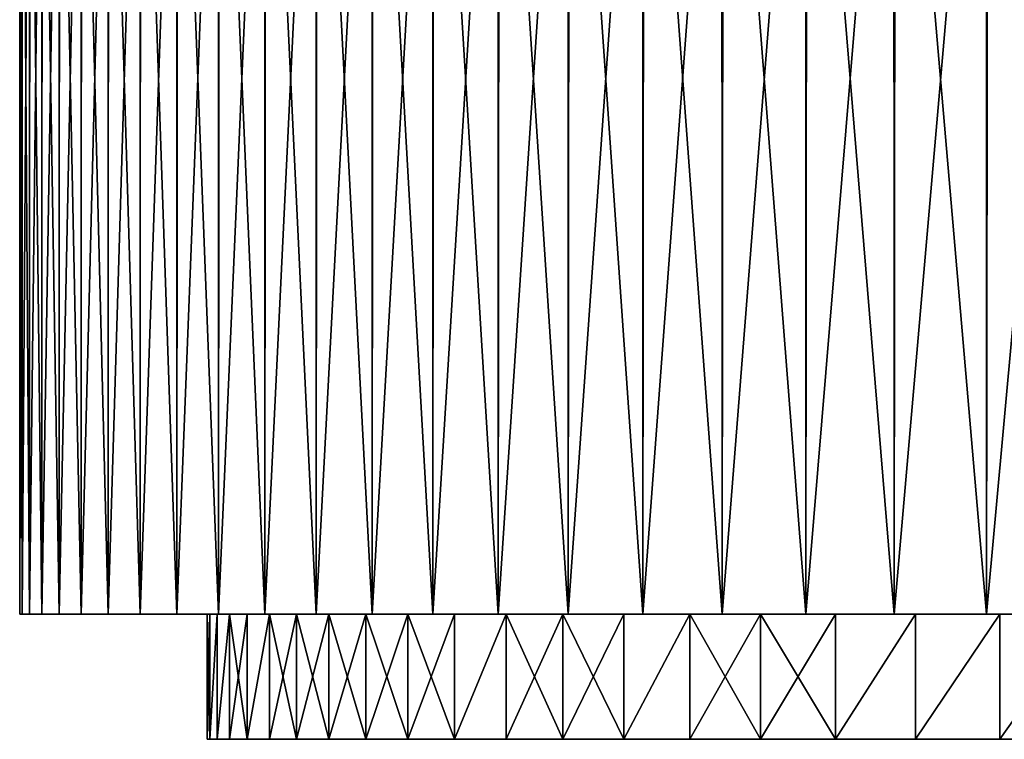
# Model space of a CAD drawing. Extents: x -95 to 68, y 53 to 1021.
# Drawn here: x -68 to -60, y 53 to 59 of the extents above; entities that cross this region are included whole.
import ezdxf

# ---------------------------------------------------------------- set-up
doc = ezdxf.new("R2010")
doc.units = 0
doc.header["$MEASUREMENT"] = 0

msp = doc.modelspace()

# ---------------------------------------------------------------- linework, layer by layer
for points in [[(-67.5, 54), (-67.480293, 62.5, 1.630885), (-67.5, 62.5)], [(-67.5, 54), (-67.480293, 54, 1.631053), (-67.480293, 62.5, 1.630885)], [(-67.5, 54), (-67.5, 62.5), (-67.5, 62.5, -0.007281)], [(-67.5, 54), (-67.5, 62.5, -0.007281), (-67.5, 62.5, -0.014562)], [(-67.5, 54), (-67.5, 62.5, -0.014562), (-67.5, 62.5, -0.021844)], [(-67.480293, 54, -1.631053), (-67.5, 62.5, -0.021844), (-67.479767, 62.5, -1.652722)], [(-67.480293, 54, -1.631053), (-67.5, 54), (-67.5, 62.5, -0.021844)], [(-67.480293, 54, 1.631053), (-67.421188, 62.5, 3.260818), (-67.480293, 62.5, 1.630885)], [(-67.480293, 54, 1.631053), (-67.421173, 54, 3.261153), (-67.421188, 62.5, 3.260818)], [(-67.421173, 54, -3.261153), (-67.480293, 54, -1.631053), (-67.479767, 62.5, -1.652722)], [(-67.421173, 54, -3.261153), (-67.479767, 62.5, -1.652722), (-67.420135, 62.5, -3.282635)], [(-67.421173, 54, 3.261153), (-67.322723, 62.5, 4.888846), (-67.421188, 62.5, 3.260818)], [(-67.421173, 54, 3.261153), (-67.322685, 54, 4.889349), (-67.322723, 62.5, 4.888846)], [(-67.322685, 54, -4.889349), (-67.421173, 54, -3.261153), (-67.420135, 62.5, -3.282635)], [(-67.322685, 54, -4.889349), (-67.420135, 62.5, -3.282635), (-67.321136, 62.5, -4.910632)], [(-67.322685, 54, 4.889349), (-67.184952, 62.5, 6.514021), (-67.322723, 62.5, 4.888846)], [(-67.322685, 54, 4.889349), (-67.184883, 54, 6.514689), (-67.184952, 62.5, 6.514021)], [(-67.184883, 54, -6.514689), (-67.322685, 54, -4.889349), (-67.321136, 62.5, -4.910632)], [(-67.184883, 54, -6.514689), (-67.321136, 62.5, -4.910632), (-67.182838, 62.5, -6.535762)], [(-67.184883, 54, 6.514689), (-67.00795, 62.5, 8.135392), (-67.184952, 62.5, 6.514021)], [(-67.184883, 54, 6.514689), (-67.007851, 54, 8.136226), (-67.00795, 62.5, 8.135392)], [(-67.007851, 54, -8.136226), (-67.184883, 54, -6.514689), (-67.182838, 62.5, -6.535762)], [(-67.007851, 54, -8.136226), (-67.182838, 62.5, -6.535762), (-67.005318, 62.5, -8.157076)], [(-67.007851, 54, 8.136226), (-66.791824, 62.5, 9.752013), (-67.00795, 62.5, 8.135392)], [(-67.007851, 54, 8.136226), (-66.791679, 54, 9.753011), (-66.791824, 62.5, 9.752013)], [(-66.791679, 54, -9.753011), (-67.007851, 54, -8.136226), (-67.005318, 62.5, -8.157076)], [(-66.791679, 54, -9.753011), (-67.005318, 62.5, -8.157076), (-66.788666, 62.5, -9.773627)], [(-66.791679, 54, 9.753011), (-66.536705, 62.5, 11.362941), (-66.791824, 62.5, 9.752013)], [(-66.791679, 54, 9.753011), (-66.536507, 54, 11.3641), (-66.536705, 62.5, 11.362941)], [(-66.536507, 54, -11.3641), (-66.791679, 54, -9.753011), (-66.788666, 62.5, -9.773627)], [(-66.536507, 54, -11.3641), (-66.788666, 62.5, -9.773627), (-66.533028, 62.5, -11.384472)], [(-66.536507, 54, 11.3641), (-66.242744, 62.5, 12.967235), (-66.536705, 62.5, 11.362941)], [(-66.536507, 54, 11.3641), (-66.242485, 54, 12.968554), (-66.242744, 62.5, 12.967235)], [(-66.242485, 54, -12.968554), (-66.536507, 54, -11.3641), (-66.533028, 62.5, -11.384472)], [(-66.242485, 54, -12.968554), (-66.533028, 62.5, -11.384472), (-66.238541, 62.5, -12.98867)], [(-66.242485, 54, 12.968554), (-65.910103, 62.5, 14.563956), (-66.242744, 62.5, 12.967235)], [(-66.242485, 54, 12.968554), (-65.909775, 54, 14.565434), (-65.910103, 62.5, 14.563956)], [(-65.909775, 54, -14.565434), (-66.242485, 54, -12.968554), (-66.238541, 62.5, -12.98867)], [(-65.909775, 54, -14.565434), (-66.238541, 62.5, -12.98867), (-65.90538, 62.5, -14.585285)], [(-65.909775, 54, 14.565434), (-65.538979, 62.5, 16.152176), (-65.910103, 62.5, 14.563956)], [(-65.909775, 54, 14.565434), (-65.538574, 54, 16.153807), (-65.538979, 62.5, 16.152176)], [(-65.538574, 54, -16.153807), (-65.909775, 54, -14.565434), (-65.90538, 62.5, -14.585285)], [(-65.538574, 54, -16.153807), (-65.90538, 62.5, -14.585285), (-65.533745, 62.5, -16.173384)], [(-65.538574, 54, 16.153807), (-65.129585, 62.5, 17.730965), (-65.538979, 62.5, 16.152176)], [(-65.538574, 54, 16.153807), (-65.129097, 54, 17.732748), (-65.129585, 62.5, 17.730965)], [(-65.129097, 54, -17.732748), (-65.538574, 54, -16.153807), (-65.533745, 62.5, -16.173384)], [(-65.129097, 54, -17.732748), (-65.533745, 62.5, -16.173384), (-65.12384, 62.5, -17.752041)], [(-65.129097, 54, 17.732748), (-64.682167, 62.5, 19.2994), (-65.129585, 62.5, 17.730965)], [(-65.129097, 54, 17.732748), (-64.681595, 54, 19.301332), (-64.682167, 62.5, 19.2994)], [(-64.681595, 54, -19.301332), (-65.129097, 54, -17.732748), (-65.12384, 62.5, -17.752041)], [(-64.681595, 54, -19.301332), (-65.12384, 62.5, -17.752041), (-64.675919, 62.5, -19.320332)], [(-64.681595, 54, 19.301332), (-64.196991, 62.5, 20.856569), (-64.682167, 62.5, 19.2994)], [(-64.681595, 54, 19.301332), (-64.196312, 54, 20.858646), (-64.196991, 62.5, 20.856569)], [(-64.196312, 54, -20.858646), (-64.681595, 54, -19.301332), (-64.675919, 62.5, -19.320332)], [(-64.196312, 54, -20.858646), (-64.675919, 62.5, -19.320332), (-64.190239, 62.5, -20.877344)], [(-64.196312, 54, 20.858646), (-63.674328, 62.5, 22.401562), (-64.196991, 62.5, 20.856569)], [(-64.196312, 54, 20.858646), (-63.673546, 54, 22.40378), (-63.674328, 62.5, 22.401562)], [(-63.673546, 54, -22.40378), (-64.196312, 54, -20.858646), (-64.190239, 62.5, -20.877344)], [(-63.673546, 54, -22.40378), (-64.190239, 62.5, -20.877344), (-63.667076, 62.5, -22.422165)], [(-63.673546, 54, 22.40378), (-63.114491, 62.5, 23.933474), (-63.674328, 62.5, 22.401562)], [(-63.673546, 54, 22.40378), (-63.113598, 54, 23.935829), (-63.114491, 62.5, 23.933474)], [(-63.113598, 54, -23.935829), (-63.673546, 54, -22.40378), (-63.667076, 62.5, -22.422165)], [(-63.113598, 54, -23.935829), (-63.667076, 62.5, -22.422165), (-63.106743, 62.5, -23.953896)], [(-63.113598, 54, 23.935829), (-62.517803, 62.5, 25.451412), (-63.114491, 62.5, 23.933474)], [(-63.113598, 54, 23.935829), (-62.516788, 54, 25.453901), (-62.517803, 62.5, 25.451412)], [(-62.516788, 54, -25.453901), (-63.113598, 54, -23.935829), (-63.106743, 62.5, -23.953896)], [(-62.516788, 54, -25.453901), (-63.106743, 62.5, -23.953896), (-62.509563, 62.5, -25.471642)], [(-62.516788, 54, 25.453901), (-61.884613, 62.5, 26.954491), (-62.517803, 62.5, 25.451412)], [(-62.516788, 54, 25.453901), (-61.883472, 54, 26.957109), (-61.884613, 62.5, 26.954491)], [(-61.883472, 54, -26.957109), (-62.516788, 54, -25.453901), (-62.509563, 62.5, -25.471642)], [(-61.883472, 54, -26.957109), (-62.509563, 62.5, -25.471642), (-61.875889, 62.5, -26.974516)], [(-61.883472, 54, 26.957109), (-61.215294, 62.5, 28.441832), (-61.884613, 62.5, 26.954491)], [(-61.883472, 54, 26.957109), (-61.21402, 54, 28.444574), (-61.215294, 62.5, 28.441832)], [(-61.21402, 54, -28.444574), (-61.883472, 54, -26.957109), (-61.875889, 62.5, -26.974516)], [(-61.21402, 54, -28.444574), (-61.875889, 62.5, -26.974516), (-61.206085, 62.5, -28.461639)], [(-61.21402, 54, 28.444574), (-60.510235, 62.5, 29.912567), (-61.215294, 62.5, 28.441832)], [(-61.21402, 54, 28.444574), (-60.50882, 54, 29.91543), (-60.510235, 62.5, 29.912567)], [(-60.50882, 54, -29.91543), (-61.21402, 54, -28.444574), (-61.206085, 62.5, -28.461639)], [(-60.50882, 54, -29.91543), (-61.206085, 62.5, -28.461639), (-60.500549, 62.5, -29.932148)], [(-60.50882, 54, 29.91543), (-59.769844, 62.5, 31.365839), (-60.510235, 62.5, 29.912567)], [(-60.50882, 54, 29.91543), (-59.76828, 54, 31.368814), (-59.769844, 62.5, 31.365839)], [(-59.76828, 54, -31.368814), (-60.50882, 54, -29.91543), (-60.500549, 62.5, -29.932148)], [(-59.76828, 54, -31.368814), (-60.500549, 62.5, -29.932148), (-59.759689, 62.5, -31.38518)], [(-59.76828, 54, 31.368814), (-58.994556, 62.5, 32.800797), (-59.769844, 62.5, 31.365839)], [(-59.76828, 54, 31.368814), (-58.992844, 54, 32.803879), (-58.994556, 62.5, 32.800797)], [(-58.992844, 54, -32.803879), (-59.76828, 54, -31.368814), (-59.759689, 62.5, -31.38518)], [(-58.992844, 54, -32.803879), (-59.759689, 62.5, -31.38518), (-58.98394, 62.5, -32.819885)], [(-67.5, 54), (-66, 54), (-67.480293, 54, 1.631053)], [(-67.480293, 54, -1.631053), (-66, 54), (-67.5, 54)], [(-67.480293, 54, 1.631053), (-65.980125, 54, 1.619721), (-67.421173, 54, 3.261153)], [(-66, 54), (-65.980125, 54, 1.619721), (-67.480293, 54, 1.631053)], [(-67.480293, 54, -1.631053), (-65.980125, 54, -1.619721), (-66, 54)], [(-67.421173, 54, -3.261153), (-65.980125, 54, -1.619721), (-67.480293, 54, -1.631053)], [(-67.421173, 54, 3.261153), (-65.920502, 54, 3.238467), (-67.322685, 54, 4.889349)], [(-65.980125, 54, 1.619721), (-65.920502, 54, 3.238467), (-67.421173, 54, 3.261153)], [(-67.421173, 54, -3.261153), (-65.920502, 54, -3.238467), (-65.980125, 54, -1.619721)], [(-67.322685, 54, -4.889349), (-65.920502, 54, -3.238467), (-67.421173, 54, -3.261153)], [(-67.322685, 54, 4.889349), (-65.821167, 54, 4.855261), (-67.184883, 54, 6.514689)], [(-65.920502, 54, 3.238467), (-65.821167, 54, 4.855261), (-67.322685, 54, 4.889349)], [(-67.322685, 54, -4.889349), (-65.821167, 54, -4.855261), (-65.920502, 54, -3.238467)], [(-67.184883, 54, -6.514689), (-65.821167, 54, -4.855261), (-67.322685, 54, -4.889349)], [(-67.184883, 54, 6.514689), (-65.68219, 54, 6.469131), (-67.007851, 54, 8.136226)], [(-65.821167, 54, 4.855261), (-65.68219, 54, 6.469131), (-67.184883, 54, 6.514689)], [(-67.184883, 54, -6.514689), (-65.68219, 54, -6.469131), (-65.821167, 54, -4.855261)], [(-67.007851, 54, -8.136226), (-65.68219, 54, -6.469131), (-67.184883, 54, -6.514689)], [(-67.007851, 54, 8.136226), (-65.503647, 54, 8.079104), (-66.791679, 54, 9.753011)], [(-65.68219, 54, 6.469131), (-65.503647, 54, 8.079104), (-67.007851, 54, 8.136226)], [(-67.007851, 54, -8.136226), (-65.503647, 54, -8.079104), (-65.68219, 54, -6.469131)], [(-66.791679, 54, -9.753011), (-65.503647, 54, -8.079104), (-67.007851, 54, -8.136226)], [(-66.791679, 54, 9.753011), (-65.285652, 54, 9.684212), (-66.536507, 54, 11.3641)], [(-65.503647, 54, 8.079104), (-65.285652, 54, 9.684212), (-66.791679, 54, 9.753011)], [(-66.791679, 54, -9.753011), (-65.285652, 54, -9.684212), (-65.503647, 54, -8.079104)], [(-66.536507, 54, -11.3641), (-65.285652, 54, -9.684212), (-66.791679, 54, -9.753011)], [(-66.536507, 54, 11.3641), (-65.028328, 54, 11.283484), (-66.242485, 54, 12.968554)], [(-65.285652, 54, 9.684212), (-65.028328, 54, 11.283484), (-66.536507, 54, 11.3641)], [(-66.536507, 54, -11.3641), (-65.028328, 54, -11.283484), (-65.285652, 54, -9.684212)], [(-66.242485, 54, -12.968554), (-65.028328, 54, -11.283484), (-66.536507, 54, -11.3641)], [(-66.242485, 54, 12.968554), (-64.731827, 54, 12.875961), (-65.909775, 54, 14.565434)], [(-65.028328, 54, 11.283484), (-64.731827, 54, 12.875961), (-66.242485, 54, 12.968554)], [(-66.242485, 54, -12.968554), (-64.731827, 54, -12.875961), (-65.028328, 54, -11.283484)], [(-65.909775, 54, -14.565434), (-64.731827, 54, -12.875961), (-66.242485, 54, -12.968554)], [(-65.980125, 53, 1.619721), (-65.980125, 54, 1.619721), (-66, 54)], [(-66, 53), (-65.980125, 53, 1.619721), (-66, 54)], [(-66, 53), (-66, 54), (-65.980125, 54, -1.619721)], [(-65.980125, 53, -1.619721), (-66, 53), (-65.980125, 54, -1.619721)], [(-65.980125, 53, 1.619721), (-65.920502, 54, 3.238467), (-65.980125, 54, 1.619721)], [(-65.980125, 53, 1.619721), (-65.920502, 53, 3.238467), (-65.920502, 54, 3.238467)], [(-65.980125, 53, -1.619721), (-65.980125, 54, -1.619721), (-65.920502, 54, -3.238467)], [(-65.920502, 53, -3.238467), (-65.980125, 53, -1.619721), (-65.920502, 54, -3.238467)], [(-65.920502, 53, 3.238467), (-65.821167, 54, 4.855261), (-65.920502, 54, 3.238467)], [(-65.920502, 53, 3.238467), (-65.821167, 53, 4.855261), (-65.821167, 54, 4.855261)], [(-65.920502, 53, -3.238467), (-65.920502, 54, -3.238467), (-65.821167, 54, -4.855261)], [(-65.821167, 53, -4.855261), (-65.920502, 53, -3.238467), (-65.821167, 54, -4.855261)], [(-65.909775, 54, 14.565434), (-64.396339, 54, 14.460682), (-65.538574, 54, 16.153807)], [(-64.731827, 54, 12.875961), (-64.396339, 54, 14.460682), (-65.909775, 54, 14.565434)], [(-65.909775, 54, -14.565434), (-64.396339, 54, -14.460682), (-64.731827, 54, -12.875961)], [(-65.538574, 54, -16.153807), (-64.396339, 54, -14.460682), (-65.909775, 54, -14.565434)], [(-65.68219, 53, 6.469131), (-65.68219, 54, 6.469131), (-65.821167, 54, 4.855261)], [(-65.821167, 53, 4.855261), (-65.68219, 53, 6.469131), (-65.821167, 54, 4.855261)], [(-65.821167, 53, -4.855261), (-65.821167, 54, -4.855261), (-65.68219, 54, -6.469131)], [(-65.68219, 53, -6.469131), (-65.821167, 53, -4.855261), (-65.68219, 54, -6.469131)], [(-65.68219, 53, 6.469131), (-65.503647, 53, 8.079104), (-65.503647, 54, 8.079104)], [(-65.68219, 53, 6.469131), (-65.503647, 54, 8.079104), (-65.68219, 54, 6.469131)], [(-65.68219, 53, -6.469131), (-65.68219, 54, -6.469131), (-65.503647, 54, -8.079104)], [(-65.503647, 53, -8.079104), (-65.68219, 53, -6.469131), (-65.503647, 54, -8.079104)], [(-65.538574, 54, 16.153807), (-64.022064, 54, 16.036692), (-65.129097, 54, 17.732748)], [(-64.396339, 54, 14.460682), (-64.022064, 54, 16.036692), (-65.538574, 54, 16.153807)], [(-65.538574, 54, -16.153807), (-64.022064, 54, -16.036692), (-64.396339, 54, -14.460682)], [(-65.129097, 54, -17.732748), (-64.022064, 54, -16.036692), (-65.538574, 54, -16.153807)], [(-65.285652, 53, 9.684212), (-65.285652, 54, 9.684212), (-65.503647, 54, 8.079104)], [(-65.503647, 53, 8.079104), (-65.285652, 53, 9.684212), (-65.503647, 54, 8.079104)], [(-65.503647, 53, -8.079104), (-65.503647, 54, -8.079104), (-65.285652, 54, -9.684212)], [(-65.285652, 53, -9.684212), (-65.503647, 53, -8.079104), (-65.285652, 54, -9.684212)], [(-65.028328, 53, 11.283484), (-65.028328, 54, 11.283484), (-65.285652, 54, 9.684212)], [(-65.285652, 53, 9.684212), (-65.028328, 53, 11.283484), (-65.285652, 54, 9.684212)], [(-65.285652, 53, -9.684212), (-65.285652, 54, -9.684212), (-65.028328, 54, -11.283484)], [(-65.028328, 53, -11.283484), (-65.285652, 53, -9.684212), (-65.028328, 54, -11.283484)], [(-65.129097, 54, 17.732748), (-63.609219, 54, 17.603043), (-64.681595, 54, 19.301332)], [(-64.022064, 54, 16.036692), (-63.609219, 54, 17.603043), (-65.129097, 54, 17.732748)], [(-65.129097, 54, -17.732748), (-63.609219, 54, -17.603043), (-64.022064, 54, -16.036692)], [(-64.681595, 54, -19.301332), (-63.609219, 54, -17.603043), (-65.129097, 54, -17.732748)], [(-64.731827, 53, 12.875961), (-64.731827, 54, 12.875961), (-65.028328, 54, 11.283484)], [(-65.028328, 53, 11.283484), (-64.731827, 53, 12.875961), (-65.028328, 54, 11.283484)], [(-65.028328, 53, -11.283484), (-65.028328, 54, -11.283484), (-64.731827, 54, -12.875961)], [(-64.731827, 53, -12.875961), (-65.028328, 53, -11.283484), (-64.731827, 54, -12.875961)], [(-64.396339, 53, 14.460682), (-64.396339, 54, 14.460682), (-64.731827, 54, 12.875961)], [(-64.731827, 53, 12.875961), (-64.396339, 53, 14.460682), (-64.731827, 54, 12.875961)], [(-64.731827, 53, -12.875961), (-64.731827, 54, -12.875961), (-64.396339, 54, -14.460682)], [(-64.396339, 53, -14.460682), (-64.731827, 53, -12.875961), (-64.396339, 54, -14.460682)], [(-64.681595, 54, 19.301332), (-63.158062, 54, 19.158789), (-64.196312, 54, 20.858646)], [(-63.609219, 54, 17.603043), (-63.158062, 54, 19.158789), (-64.681595, 54, 19.301332)], [(-64.681595, 54, -19.301332), (-63.158062, 54, -19.158789), (-63.609219, 54, -17.603043)], [(-64.196312, 54, -20.858646), (-63.158062, 54, -19.158789), (-64.681595, 54, -19.301332)], [(-64.022064, 53, 16.036692), (-64.022064, 54, 16.036692), (-64.396339, 54, 14.460682)], [(-64.396339, 53, 14.460682), (-64.022064, 53, 16.036692), (-64.396339, 54, 14.460682)], [(-64.396339, 53, -14.460682), (-64.396339, 54, -14.460682), (-64.022064, 54, -16.036692)], [(-64.022064, 53, -16.036692), (-64.396339, 53, -14.460682), (-64.022064, 54, -16.036692)], [(-64.196312, 54, 20.858646), (-62.668861, 54, 20.702995), (-63.673546, 54, 22.40378)], [(-63.158062, 54, 19.158789), (-62.668861, 54, 20.702995), (-64.196312, 54, 20.858646)], [(-64.196312, 54, -20.858646), (-62.668861, 54, -20.702995), (-63.158062, 54, -19.158789)], [(-63.673546, 54, -22.40378), (-62.668861, 54, -20.702995), (-64.196312, 54, -20.858646)], [(-64.022064, 53, 16.036692), (-63.609219, 53, 17.603043), (-63.609219, 54, 17.603043)], [(-64.022064, 53, 16.036692), (-63.609219, 54, 17.603043), (-64.022064, 54, 16.036692)], [(-64.022064, 53, -16.036692), (-64.022064, 54, -16.036692), (-63.609219, 54, -17.603043)], [(-63.609219, 53, -17.603043), (-64.022064, 53, -16.036692), (-63.609219, 54, -17.603043)], [(-63.673546, 54, 22.40378), (-62.141907, 54, 22.23473), (-63.113598, 54, 23.935829)], [(-62.668861, 54, 20.702995), (-62.141907, 54, 22.23473), (-63.673546, 54, 22.40378)], [(-63.673546, 54, -22.40378), (-62.141907, 54, -22.23473), (-62.668861, 54, -20.702995)], [(-63.113598, 54, -23.935829), (-62.141907, 54, -22.23473), (-63.673546, 54, -22.40378)], [(-63.158062, 53, 19.158789), (-63.158062, 54, 19.158789), (-63.609219, 54, 17.603043)], [(-63.609219, 53, 17.603043), (-63.158062, 53, 19.158789), (-63.609219, 54, 17.603043)], [(-63.609219, 53, -17.603043), (-63.609219, 54, -17.603043), (-63.158062, 54, -19.158789)], [(-63.158062, 53, -19.158789), (-63.609219, 53, -17.603043), (-63.158062, 54, -19.158789)], [(-62.668861, 53, 20.702995), (-62.668861, 54, 20.702995), (-63.158062, 54, 19.158789)], [(-63.158062, 53, 19.158789), (-62.668861, 53, 20.702995), (-63.158062, 54, 19.158789)], [(-63.158062, 53, -19.158789), (-63.158062, 54, -19.158789), (-62.668861, 54, -20.702995)], [(-62.668861, 53, -20.702995), (-63.158062, 53, -19.158789), (-62.668861, 54, -20.702995)], [(-63.113598, 54, 23.935829), (-61.577526, 54, 23.753073), (-62.516788, 54, 25.453901)], [(-62.141907, 54, 22.23473), (-61.577526, 54, 23.753073), (-63.113598, 54, 23.935829)], [(-63.113598, 54, -23.935829), (-61.577526, 54, -23.753073), (-62.141907, 54, -22.23473)], [(-62.516788, 54, -25.453901), (-61.577526, 54, -23.753073), (-63.113598, 54, -23.935829)], [(-62.668861, 53, 20.702995), (-62.141907, 53, 22.23473), (-62.141907, 54, 22.23473)], [(-62.668861, 53, 20.702995), (-62.141907, 54, 22.23473), (-62.668861, 54, 20.702995)], [(-62.668861, 53, -20.702995), (-62.668861, 54, -20.702995), (-62.141907, 54, -22.23473)], [(-62.141907, 53, -22.23473), (-62.668861, 53, -20.702995), (-62.141907, 54, -22.23473)], [(-62.516788, 54, 25.453901), (-60.976048, 54, 25.257107), (-61.883472, 54, 26.957109)], [(-61.577526, 54, 23.753073), (-60.976048, 54, 25.257107), (-62.516788, 54, 25.453901)], [(-62.516788, 54, -25.453901), (-60.976048, 54, -25.257107), (-61.577526, 54, -23.753073)], [(-61.883472, 54, -26.957109), (-60.976048, 54, -25.257107), (-62.516788, 54, -25.453901)], [(-61.577526, 53, 23.753073), (-61.577526, 54, 23.753073), (-62.141907, 54, 22.23473)], [(-62.141907, 53, 22.23473), (-61.577526, 53, 23.753073), (-62.141907, 54, 22.23473)], [(-62.141907, 53, -22.23473), (-62.141907, 54, -22.23473), (-61.577526, 54, -23.753073)], [(-61.577526, 53, -23.753073), (-62.141907, 53, -22.23473), (-61.577526, 54, -23.753073)], [(-61.883472, 54, 26.957109), (-60.337845, 54, 26.745926), (-61.21402, 54, 28.444574)], [(-60.976048, 54, 25.257107), (-60.337845, 54, 26.745926), (-61.883472, 54, 26.957109)], [(-61.883472, 54, -26.957109), (-60.337845, 54, -26.745926), (-60.976048, 54, -25.257107)], [(-61.21402, 54, -28.444574), (-60.337845, 54, -26.745926), (-61.883472, 54, -26.957109)], [(-60.976048, 53, 25.257107), (-60.976048, 54, 25.257107), (-61.577526, 54, 23.753073)], [(-61.577526, 53, 23.753073), (-60.976048, 53, 25.257107), (-61.577526, 54, 23.753073)], [(-61.577526, 53, -23.753073), (-61.577526, 54, -23.753073), (-60.976048, 54, -25.257107)], [(-60.976048, 53, -25.257107), (-61.577526, 53, -23.753073), (-60.976048, 54, -25.257107)], [(-61.21402, 54, 28.444574), (-59.663292, 54, 28.218636), (-60.50882, 54, 29.91543)], [(-60.337845, 54, 26.745926), (-59.663292, 54, 28.218636), (-61.21402, 54, 28.444574)], [(-61.21402, 54, -28.444574), (-59.663292, 54, -28.218636), (-60.337845, 54, -26.745926)], [(-60.50882, 54, -29.91543), (-59.663292, 54, -28.218636), (-61.21402, 54, -28.444574)], [(-60.976048, 53, 25.257107), (-60.337845, 53, 26.745926), (-60.337845, 54, 26.745926)], [(-60.976048, 53, 25.257107), (-60.337845, 54, 26.745926), (-60.976048, 54, 25.257107)], [(-60.976048, 53, -25.257107), (-60.976048, 54, -25.257107), (-60.337845, 54, -26.745926)], [(-60.337845, 53, -26.745926), (-60.976048, 53, -25.257107), (-60.337845, 54, -26.745926)], [(-60.50882, 54, 29.91543), (-58.952805, 54, 29.674347), (-59.76828, 54, 31.368814)], [(-59.663292, 54, 28.218636), (-58.952805, 54, 29.674347), (-60.50882, 54, 29.91543)], [(-60.50882, 54, -29.91543), (-58.952805, 54, -29.674347), (-59.663292, 54, -28.218636)], [(-59.76828, 54, -31.368814), (-58.952805, 54, -29.674347), (-60.50882, 54, -29.91543)], [(-60.337845, 53, 26.745926), (-59.663292, 54, 28.218636), (-60.337845, 54, 26.745926)], [(-60.337845, 53, 26.745926), (-59.663292, 53, 28.218636), (-59.663292, 54, 28.218636)], [(-60.337845, 53, -26.745926), (-60.337845, 54, -26.745926), (-59.663292, 54, -28.218636)], [(-59.663292, 53, -28.218636), (-60.337845, 53, -26.745926), (-59.663292, 54, -28.218636)], [(-59.76828, 54, 31.368814), (-58.206802, 54, 31.112185), (-58.992844, 54, 32.803879)], [(-58.952805, 54, 29.674347), (-58.206802, 54, 31.112185), (-59.76828, 54, 31.368814)], [(-59.76828, 54, -31.368814), (-58.206802, 54, -31.112185), (-58.952805, 54, -29.674347)], [(-58.992844, 54, -32.803879), (-58.206802, 54, -31.112185), (-59.76828, 54, -31.368814)], [(-59.663292, 53, 28.218636), (-58.952805, 54, 29.674347), (-59.663292, 54, 28.218636)], [(-59.663292, 53, 28.218636), (-58.952805, 53, 29.674347), (-58.952805, 54, 29.674347)], [(-59.663292, 53, -28.218636), (-59.663292, 54, -28.218636), (-58.952805, 54, -29.674347)], [(-58.952805, 53, -29.674347), (-59.663292, 53, -28.218636), (-58.952805, 54, -29.674347)], [(-66, 53), (-59, 53), (-65.980125, 53, 1.619721)], [(-65.980125, 53, -1.619721), (-59, 53), (-66, 53)], [(-65.980125, 53, 1.619721), (-58.980114, 53, 1.531679), (-65.920502, 53, 3.238467)], [(-65.980125, 53, 1.619721), (-59, 53), (-58.980114, 53, 1.531679)], [(-65.980125, 53, -1.619721), (-58.980114, 53, -1.531679), (-59, 53)], [(-65.920502, 53, -3.238467), (-58.980114, 53, -1.531679), (-65.980125, 53, -1.619721)], [(-65.920502, 53, 3.238467), (-58.920475, 53, 3.062325), (-65.821167, 53, 4.855261)], [(-65.920502, 53, 3.238467), (-58.980114, 53, 1.531679), (-58.920475, 53, 3.062325)], [(-65.920502, 53, -3.238467), (-58.920475, 53, -3.062325), (-58.980114, 53, -1.531679)], [(-65.821167, 53, -4.855261), (-58.920475, 53, -3.062325), (-65.920502, 53, -3.238467)], [(-65.821167, 53, 4.855261), (-58.821114, 53, 4.590908), (-65.68219, 53, 6.469131)], [(-65.821167, 53, 4.855261), (-58.920475, 53, 3.062325), (-58.821114, 53, 4.590908)], [(-65.821167, 53, -4.855261), (-58.821114, 53, -4.590908), (-58.920475, 53, -3.062325)], [(-65.68219, 53, -6.469131), (-58.821114, 53, -4.590908), (-65.821167, 53, -4.855261)], [(-65.68219, 53, 6.469131), (-58.682106, 53, 6.116395), (-65.503647, 53, 8.079104)], [(-65.68219, 53, 6.469131), (-58.821114, 53, 4.590908), (-58.682106, 53, 6.116395)], [(-65.68219, 53, -6.469131), (-58.682106, 53, -6.116395), (-58.821114, 53, -4.590908)], [(-65.503647, 53, -8.079104), (-58.682106, 53, -6.116395), (-65.68219, 53, -6.469131)], [(-65.503647, 53, 8.079104), (-58.682106, 53, 6.116395), (-58.503544, 53, 7.63776)], [(-65.503647, 53, 8.079104), (-58.503544, 53, 7.63776), (-65.285652, 53, 9.684212)], [(-65.503647, 53, -8.079104), (-58.503544, 53, -7.63776), (-58.682106, 53, -6.116395)], [(-65.285652, 53, -9.684212), (-58.503544, 53, -7.63776), (-65.503647, 53, -8.079104)], [(-65.285652, 53, 9.684212), (-58.503544, 53, 7.63776), (-58.285545, 53, 9.153976)], [(-65.285652, 53, 9.684212), (-58.285545, 53, 9.153976), (-65.028328, 53, 11.283484)], [(-65.285652, 53, -9.684212), (-58.285545, 53, -9.153976), (-58.503544, 53, -7.63776)], [(-65.028328, 53, -11.283484), (-58.285545, 53, -9.153976), (-65.285652, 53, -9.684212)], [(-65.028328, 53, 11.283484), (-58.285545, 53, 9.153976), (-58.028255, 53, 10.664022)], [(-65.028328, 53, 11.283484), (-58.028255, 53, 10.664022), (-64.731827, 53, 12.875961)], [(-65.028328, 53, -11.283484), (-58.028255, 53, -10.664022), (-58.285545, 53, -9.153976)], [(-64.731827, 53, -12.875961), (-58.028255, 53, -10.664022), (-65.028328, 53, -11.283484)], [(-64.731827, 53, 12.875961), (-57.731853, 53, 12.16688), (-64.396339, 53, 14.460682)], [(-64.731827, 53, 12.875961), (-58.028255, 53, 10.664022), (-57.731853, 53, 12.16688)], [(-64.731827, 53, -12.875961), (-57.731853, 53, -12.16688), (-58.028255, 53, -10.664022)], [(-64.396339, 53, -14.460682), (-57.731853, 53, -12.16688), (-64.731827, 53, -12.875961)], [(-64.396339, 53, 14.460682), (-57.731853, 53, 12.16688), (-57.396538, 53, 13.661536)], [(-64.396339, 53, 14.460682), (-57.396538, 53, 13.661536), (-64.022064, 53, 16.036692)], [(-64.396339, 53, -14.460682), (-57.396538, 53, -13.661536), (-57.731853, 53, -12.16688)], [(-64.022064, 53, -16.036692), (-57.396538, 53, -13.661536), (-64.396339, 53, -14.460682)], [(-64.022064, 53, 16.036692), (-57.02253, 53, 15.146983), (-63.609219, 53, 17.603043)], [(-64.022064, 53, 16.036692), (-57.396538, 53, 13.661536), (-57.02253, 53, 15.146983)], [(-64.022064, 53, -16.036692), (-57.02253, 53, -15.146983), (-57.396538, 53, -13.661536)], [(-63.609219, 53, -17.603043), (-57.02253, 53, -15.146983), (-64.022064, 53, -16.036692)], [(-63.609219, 53, 17.603043), (-56.610085, 53, 16.622221), (-63.158062, 53, 19.158789)], [(-63.609219, 53, 17.603043), (-57.02253, 53, 15.146983), (-56.610085, 53, 16.622221)], [(-63.609219, 53, -17.603043), (-56.610085, 53, -16.622221), (-57.02253, 53, -15.146983)], [(-63.158062, 53, -19.158789), (-56.610085, 53, -16.622221), (-63.609219, 53, -17.603043)], [(-63.158062, 53, 19.158789), (-56.159481, 53, 18.086254), (-62.668861, 53, 20.702995)], [(-63.158062, 53, 19.158789), (-56.610085, 53, 16.622221), (-56.159481, 53, 18.086254)], [(-63.158062, 53, -19.158789), (-56.159481, 53, -18.086254), (-56.610085, 53, -16.622221)], [(-62.668861, 53, -20.702995), (-56.159481, 53, -18.086254), (-63.158062, 53, -19.158789)], [(-62.668861, 53, 20.702995), (-55.671024, 53, 19.538095), (-62.141907, 53, 22.23473)], [(-62.668861, 53, 20.702995), (-56.159481, 53, 18.086254), (-55.671024, 53, 19.538095)], [(-62.668861, 53, -20.702995), (-55.671024, 53, -19.538095), (-56.159481, 53, -18.086254)], [(-62.141907, 53, -22.23473), (-55.671024, 53, -19.538095), (-62.668861, 53, -20.702995)], [(-62.141907, 53, 22.23473), (-55.145039, 53, 20.976767), (-61.577526, 53, 23.753073)], [(-62.141907, 53, 22.23473), (-55.671024, 53, 19.538095), (-55.145039, 53, 20.976767)], [(-62.141907, 53, -22.23473), (-55.145039, 53, -20.976767), (-55.671024, 53, -19.538095)], [(-61.577526, 53, -23.753073), (-55.145039, 53, -20.976767), (-62.141907, 53, -22.23473)], [(-61.577526, 53, 23.753073), (-54.581882, 53, 22.401299), (-60.976048, 53, 25.257107)], [(-61.577526, 53, 23.753073), (-55.145039, 53, 20.976767), (-54.581882, 53, 22.401299)], [(-61.577526, 53, -23.753073), (-54.581882, 53, -22.401299), (-55.145039, 53, -20.976767)], [(-60.976048, 53, -25.257107), (-54.581882, 53, -22.401299), (-61.577526, 53, -23.753073)], [(-60.976048, 53, 25.257107), (-53.981934, 53, 23.81073), (-60.337845, 53, 26.745926)], [(-60.976048, 53, 25.257107), (-54.581882, 53, 22.401299), (-53.981934, 53, 23.81073)], [(-60.976048, 53, -25.257107), (-53.981934, 53, -23.81073), (-54.581882, 53, -22.401299)], [(-60.337845, 53, -26.745926), (-53.981934, 53, -23.81073), (-60.976048, 53, -25.257107)], [(-60.337845, 53, 26.745926), (-53.345596, 53, 25.204111), (-59.663292, 53, 28.218636)], [(-60.337845, 53, 26.745926), (-53.981934, 53, 23.81073), (-53.345596, 53, 25.204111)], [(-60.337845, 53, -26.745926), (-53.345596, 53, -25.204111), (-53.981934, 53, -23.81073)], [(-59.663292, 53, -28.218636), (-53.345596, 53, -25.204111), (-60.337845, 53, -26.745926)], [(-59.663292, 53, 28.218636), (-53.345596, 53, 25.204111), (-58.952805, 53, 29.674347)], [(-58.952805, 53, -29.674347), (-53.345596, 53, -25.204111), (-59.663292, 53, -28.218636)]]:
    msp.add_3dface(points)

doc.saveas('drawing.dxf')
